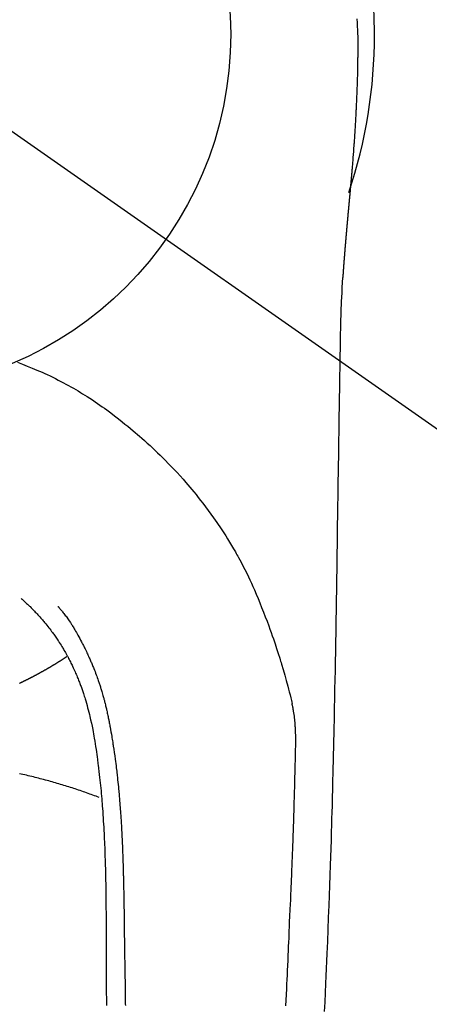
# Model space of a CAD drawing. Extents: x 55896 to 82369, y -11033 to -2163.
# Drawn here: x 59330 to 59351, y -4130 to -4079 of the extents above; entities that cross this region are included whole.
import ezdxf

# ---------------------------------------------------------------- set-up
doc = ezdxf.new("R2010")
doc.units = 0
doc.header["$LTSCALE"] = 50
doc.header["$MEASUREMENT"] = 0
doc.linetypes.add('CENTER2', pattern=[1.125, 0.75, -0.125, 0.125, -0.125])
doc.layers.get('DEFPOINTS').update_dxf_attribs({"color": 146, "linetype": 'CONTINUOUS'})
doc.layers.add('150-機器', color=8, linetype='CONTINUOUS')

# ---------------------------------------------------------------- blocks, each defined once
blk = doc.blocks.new('F402_H')
at = {"layer": '150-機器', "color": 13, "linetype": 'CENTER2'}
blk.add_line((0, 0), (244.018, -170.863), dxfattribs=at)
at = {"layer": '150-機器', "color": 13, "linetype": 'Continuous'}
for points in [[(25.02, 0.796), (25.024, 0.73), (25.028, 0.664), (25.031, 0.598), (25.034, 0.533), (25.038, 0.445), (25.041, 0.357), (25.044, 0.269), (25.048, 0.18), (25.053, 0.092), (25.058, 0.003), (25.062, -0.085), (25.065, -0.174), (25.066, -0.242), (25.066, -0.311), (25.066, -0.38), (25.065, -0.449), (25.065, -0.557), (25.064, -0.664), (25.064, -0.772), (25.063, -0.88), (25.063, -0.958), (25.062, -1.036), (25.061, -1.114), (25.06, -1.192), (25.059, -1.246), (25.059, -1.3), (25.058, -1.353), (25.057, -1.407), (25.056, -1.491), (25.054, -1.575), (25.053, -1.659), (25.051, -1.743), (25.05, -1.81), (25.049, -1.876), (25.048, -1.942), (25.046, -2.009), (25.044, -2.087), (25.042, -2.165), (25.04, -2.243), (25.037, -2.321), (25.035, -2.391), (25.033, -2.46), (25.031, -2.53), (25.029, -2.6), (25.026, -2.681), (25.023, -2.762), (25.02, -2.842), (25.017, -2.923), (25.015, -2.989), (25.012, -3.054), (25.01, -3.119), (25.007, -3.185), (25.005, -3.25), (25.002, -3.316), (24.999, -3.381), (24.996, -3.447), (24.993, -3.519), (24.99, -3.591), (24.986, -3.663), (24.982, -3.735), (24.98, -3.79), (24.977, -3.844), (24.974, -3.899), (24.971, -3.954), (24.967, -4.046), (24.962, -4.138), (24.957, -4.23), (24.952, -4.323), (24.949, -4.378), (24.946, -4.434), (24.943, -4.489), (24.939, -4.545), (24.935, -4.618), (24.931, -4.69), (24.927, -4.763), (24.923, -4.835), (24.917, -4.922), (24.912, -5.009), (24.906, -5.096), (24.901, -5.183), (24.894, -5.282), (24.887, -5.381), (24.881, -5.48), (24.874, -5.579), (24.87, -5.634), (24.866, -5.689), (24.862, -5.745), (24.858, -5.8), (24.852, -5.874), (24.847, -5.948), (24.842, -6.022), (24.837, -6.096), (24.83, -6.181), (24.824, -6.265), (24.817, -6.35), (24.811, -6.435), (24.803, -6.536), (24.794, -6.638), (24.786, -6.739), (24.778, -6.841)], [(24.778, -6.841), (24.778, -6.848), (24.777, -6.855), (24.776, -6.862), (24.776, -6.869), (24.775, -6.876), (24.775, -6.883), (24.774, -6.89), (24.774, -6.897), (24.773, -6.904), (24.772, -6.911), (24.772, -6.918), (24.771, -6.925), (24.771, -6.932), (24.77, -6.938), (24.77, -6.945), (24.769, -6.952), (24.768, -6.959), (24.768, -6.966), (24.767, -6.973), (24.767, -6.98), (24.766, -6.986), (24.765, -6.994), (24.765, -7.001), (24.764, -7.008), (24.764, -7.015), (24.763, -7.022), (24.763, -7.029), (24.762, -7.036), (24.761, -7.043), (24.761, -7.05), (24.76, -7.057), (24.76, -7.064), (24.759, -7.071), (24.758, -7.078), (24.758, -7.085), (24.757, -7.092), (24.757, -7.099), (24.756, -7.106), (24.755, -7.113), (24.755, -7.121), (24.754, -7.128), (24.754, -7.135), (24.753, -7.142), (24.752, -7.149), (24.752, -7.156), (24.751, -7.163), (24.75, -7.17), (24.75, -7.177), (24.749, -7.185), (24.749, -7.192), (24.748, -7.199), (24.747, -7.206), (24.747, -7.213), (24.746, -7.22), (24.746, -7.227), (24.745, -7.234), (24.744, -7.242), (24.744, -7.249), (24.743, -7.256), (24.742, -7.263), (24.742, -7.27), (24.741, -7.277), (24.741, -7.285), (24.74, -7.292), (24.739, -7.299), (24.739, -7.306), (24.738, -7.313), (24.737, -7.321), (24.737, -7.328), (24.736, -7.335), (24.736, -7.342), (24.735, -7.349), (24.734, -7.357), (24.734, -7.363), (24.733, -7.37), (24.732, -7.377), (24.732, -7.384), (24.731, -7.392), (24.731, -7.399), (24.73, -7.406), (24.729, -7.413), (24.729, -7.421), (24.728, -7.428), (24.727, -7.435), (24.727, -7.442), (24.726, -7.45), (24.725, -7.457), (24.725, -7.464), (24.724, -7.471), (24.724, -7.479), (24.723, -7.486), (24.722, -7.493), (24.722, -7.5), (24.721, -7.508), (24.72, -7.515), (24.72, -7.522), (24.719, -7.53), (24.718, -7.537), (24.718, -7.544), (24.717, -7.552), (24.716, -7.559), (24.716, -7.566), (24.715, -7.574), (24.714, -7.581), (24.714, -7.588), (24.713, -7.595), (24.713, -7.603), (24.712, -7.61), (24.711, -7.617), (24.711, -7.625), (24.71, -7.632), (24.709, -7.64), (24.709, -7.647), (24.708, -7.654), (24.707, -7.662), (24.707, -7.669), (24.706, -7.676), (24.705, -7.684), (24.705, -7.691), (24.704, -7.698), (24.703, -7.706), (24.703, -7.713), (24.702, -7.721), (24.701, -7.728), (24.701, -7.734), (24.7, -7.742), (24.699, -7.749), (24.699, -7.757), (24.698, -7.764), (24.697, -7.771), (24.697, -7.779), (24.696, -7.786), (24.695, -7.794), (24.695, -7.801), (24.694, -7.809), (24.693, -7.816), (24.693, -7.824), (24.692, -7.831), (24.691, -7.838), (24.691, -7.846), (24.69, -7.853), (24.689, -7.861), (24.689, -7.868), (24.688, -7.876), (24.687, -7.883), (24.687, -7.891), (24.686, -7.898), (24.685, -7.906), (24.685, -7.913), (24.684, -7.921), (24.683, -7.928), (24.682, -7.936), (24.682, -7.943), (24.681, -7.951), (24.68, -7.958), (24.68, -7.966), (24.679, -7.973), (24.678, -7.981), (24.678, -7.988), (24.677, -7.996), (24.676, -8.003), (24.676, -8.011), (24.675, -8.018), (24.674, -8.026), (24.674, -8.033), (24.673, -8.041), (24.672, -8.048), (24.672, -8.056), (24.671, -8.064), (24.67, -8.071), (24.669, -8.079), (24.669, -8.086), (24.668, -8.094), (24.667, -8.101), (24.667, -8.109), (24.666, -8.116), (24.665, -8.123), (24.665, -8.131), (24.664, -8.138), (24.663, -8.146), (24.663, -8.154), (24.662, -8.161), (24.661, -8.169), (24.66, -8.176), (24.66, -8.184), (24.659, -8.192), (24.658, -8.199), (24.658, -8.207), (24.657, -8.215), (24.656, -8.222), (24.656, -8.23), (24.655, -8.237), (24.654, -8.245), (24.653, -8.253), (24.653, -8.26), (24.652, -8.268), (24.651, -8.276), (24.651, -8.283), (24.65, -8.291), (24.649, -8.299), (24.648, -8.306), (24.648, -8.314), (24.647, -8.322), (24.646, -8.329), (24.646, -8.337), (24.645, -8.345), (24.644, -8.352), (24.644, -8.36), (24.643, -8.368), (24.642, -8.376), (24.641, -8.383), (24.641, -8.391), (24.64, -8.399), (24.639, -8.406), (24.639, -8.414), (24.638, -8.422), (24.637, -8.43), (24.636, -8.437), (24.636, -8.445), (24.635, -8.453), (24.634, -8.461), (24.634, -8.468), (24.633, -8.476), (24.632, -8.484), (24.631, -8.491), (24.631, -8.498), (24.63, -8.506), (24.629, -8.514), (24.629, -8.522), (24.628, -8.529), (24.627, -8.537), (24.626, -8.545), (24.626, -8.553), (24.625, -8.561), (24.624, -8.568), (24.624, -8.576), (24.623, -8.584), (24.622, -8.592), (24.621, -8.6), (24.621, -8.607), (24.62, -8.615), (24.619, -8.623), (24.618, -8.631), (24.618, -8.639), (24.617, -8.647), (24.616, -8.654), (24.616, -8.662), (24.615, -8.67), (24.614, -8.678), (24.613, -8.686), (24.613, -8.694), (24.612, -8.701), (24.611, -8.709), (24.611, -8.717), (24.61, -8.725), (24.609, -8.733), (24.608, -8.741), (24.608, -8.749), (24.607, -8.757), (24.606, -8.764), (24.605, -8.772), (24.605, -8.78), (24.604, -8.788), (24.603, -8.796), (24.603, -8.804), (24.602, -8.812), (24.601, -8.82), (24.6, -8.828), (24.6, -8.836), (24.599, -8.844), (24.598, -8.851), (24.597, -8.859), (24.597, -8.866), (24.596, -8.874), (24.595, -8.882), (24.594, -8.89), (24.594, -8.898), (24.593, -8.906), (24.592, -8.914), (24.592, -8.922), (24.591, -8.93), (24.59, -8.938), (24.589, -8.946), (24.589, -8.954), (24.588, -8.962), (24.587, -8.97), (24.586, -8.978), (24.586, -8.986), (24.585, -8.994), (24.584, -9.002), (24.583, -9.01), (24.583, -9.018), (24.582, -9.026), (24.581, -9.034), (24.581, -9.042), (24.58, -9.05), (24.579, -9.058), (24.578, -9.066), (24.578, -9.074), (24.577, -9.082), (24.576, -9.09), (24.575, -9.098), (24.575, -9.106), (24.574, -9.114), (24.573, -9.122), (24.572, -9.13), (24.572, -9.138), (24.571, -9.146), (24.57, -9.154), (24.569, -9.162), (24.569, -9.17), (24.568, -9.178), (24.567, -9.186), (24.566, -9.195), (24.566, -9.203), (24.565, -9.211), (24.564, -9.219), (24.564, -9.227), (24.563, -9.235), (24.562, -9.242), (24.561, -9.25), (24.561, -9.258), (24.56, -9.266), (24.559, -9.275), (24.558, -9.283), (24.558, -9.291), (24.557, -9.299), (24.556, -9.307), (24.555, -9.315), (24.555, -9.323), (24.554, -9.331), (24.553, -9.34), (24.552, -9.348), (24.552, -9.356), (24.551, -9.364), (24.55, -9.372), (24.549, -9.38), (24.549, -9.388), (24.548, -9.397), (24.548, -9.405), (24.547, -9.413), (24.547, -9.421), (24.546, -9.429), (24.545, -9.438), (24.544, -9.446), (24.544, -9.454), (24.543, -9.462), (24.542, -9.47), (24.541, -9.479), (24.541, -9.487), (24.54, -9.495), (24.539, -9.503), (24.538, -9.511), (24.538, -9.52), (24.537, -9.528), (24.536, -9.536), (24.536, -9.544), (24.535, -9.552), (24.534, -9.561), (24.533, -9.569), (24.533, -9.577), (24.532, -9.585), (24.531, -9.594), (24.53, -9.602), (24.53, -9.61), (24.529, -9.618), (24.528, -9.626), (24.527, -9.634), (24.527, -9.642), (24.526, -9.651), (24.525, -9.659), (24.524, -9.667), (24.524, -9.675), (24.523, -9.684), (24.522, -9.692), (24.521, -9.7), (24.521, -9.709), (24.52, -9.717), (24.519, -9.725), (24.518, -9.733), (24.518, -9.742), (24.517, -9.75), (24.516, -9.758), (24.515, -9.767), (24.515, -9.775), (24.514, -9.783), (24.513, -9.792), (24.512, -9.8), (24.512, -9.808), (24.511, -9.817), (24.51, -9.825), (24.509, -9.833), (24.509, -9.842), (24.508, -9.85), (24.507, -9.859), (24.506, -9.867), (24.506, -9.875), (24.505, -9.884), (24.504, -9.892), (24.503, -9.9), (24.503, -9.909), (24.502, -9.917), (24.501, -9.926), (24.5, -9.934), (24.5, -9.942), (24.499, -9.951), (24.498, -9.959), (24.497, -9.968), (24.497, -9.976), (24.496, -9.984), (24.495, -9.993), (24.494, -10), (24.494, -10.009), (24.493, -10.017), (24.492, -10.026), (24.491, -10.034), (24.491, -10.042), (24.49, -10.051), (24.489, -10.059), (24.488, -10.068), (24.488, -10.076), (24.487, -10.085), (24.486, -10.093), (24.485, -10.102), (24.485, -10.11), (24.484, -10.119), (24.483, -10.127), (24.482, -10.135), (24.482, -10.144), (24.481, -10.152), (24.48, -10.161), (24.479, -10.169), (24.479, -10.178), (24.478, -10.186), (24.477, -10.195), (24.476, -10.203), (24.476, -10.212), (24.475, -10.22), (24.474, -10.229), (24.474, -10.237), (24.473, -10.246), (24.472, -10.255), (24.471, -10.263), (24.471, -10.272), (24.47, -10.28), (24.469, -10.289), (24.468, -10.297), (24.468, -10.306), (24.467, -10.314), (24.466, -10.323), (24.465, -10.331), (24.465, -10.34), (24.464, -10.349), (24.463, -10.357), (24.462, -10.366), (24.462, -10.373), (24.461, -10.382), (24.46, -10.39), (24.459, -10.399), (24.459, -10.408), (24.458, -10.416), (24.457, -10.425), (24.456, -10.433), (24.456, -10.442), (24.455, -10.451), (24.454, -10.459), (24.453, -10.468), (24.453, -10.476), (24.452, -10.485), (24.451, -10.494), (24.45, -10.502), (24.45, -10.511), (24.449, -10.52), (24.448, -10.528), (24.448, -10.537), (24.447, -10.546), (24.446, -10.554), (24.445, -10.563), (24.445, -10.571), (24.444, -10.58), (24.443, -10.589), (24.442, -10.597), (24.442, -10.606), (24.441, -10.615), (24.44, -10.623), (24.439, -10.632), (24.439, -10.641), (24.438, -10.65), (24.437, -10.658), (24.436, -10.667), (24.436, -10.676), (24.435, -10.684), (24.434, -10.693), (24.434, -10.702), (24.433, -10.71), (24.432, -10.719), (24.431, -10.728), (24.431, -10.737), (24.43, -10.745), (24.429, -10.753), (24.428, -10.762), (24.428, -10.77), (24.427, -10.779), (24.426, -10.788), (24.425, -10.797), (24.425, -10.805), (24.424, -10.814), (24.423, -10.823), (24.422, -10.832), (24.422, -10.84), (24.421, -10.849), (24.42, -10.858), (24.42, -10.867), (24.419, -10.876), (24.418, -10.884), (24.417, -10.893), (24.417, -10.902), (24.416, -10.911), (24.415, -10.919), (24.414, -10.928), (24.414, -10.937), (24.413, -10.946), (24.412, -10.955), (24.412, -10.964), (24.411, -10.972), (24.41, -10.981), (24.409, -10.99), (24.409, -10.999), (24.408, -11.008), (24.407, -11.016), (24.406, -11.025), (24.406, -11.034), (24.405, -11.043), (24.404, -11.052), (24.404, -11.061), (24.403, -11.069), (24.402, -11.078), (24.401, -11.087), (24.401, -11.096), (24.4, -11.105), (24.399, -11.114), (24.399, -11.123), (24.398, -11.131), (24.397, -11.139), (24.396, -11.148), (24.396, -11.157), (24.395, -11.166), (24.394, -11.175), (24.393, -11.184), (24.393, -11.193), (24.392, -11.202), (24.391, -11.211), (24.391, -11.219), (24.39, -11.228), (24.389, -11.237), (24.388, -11.246), (24.388, -11.255), (24.387, -11.264), (24.386, -11.273), (24.386, -11.282), (24.385, -11.291), (24.384, -11.3), (24.383, -11.309), (24.383, -11.318), (24.382, -11.327), (24.381, -11.336), (24.381, -11.345), (24.38, -11.354), (24.379, -11.363), (24.378, -11.371), (24.378, -11.38), (24.377, -11.389), (24.376, -11.398), (24.376, -11.407), (24.375, -11.416), (24.374, -11.425), (24.373, -11.434), (24.373, -11.443), (24.372, -11.452), (24.371, -11.461), (24.371, -11.47), (24.37, -11.479), (24.369, -11.488), (24.369, -11.497), (24.368, -11.505), (24.367, -11.514), (24.366, -11.523), (24.366, -11.532), (24.365, -11.542), (24.364, -11.551), (24.364, -11.56), (24.363, -11.569), (24.362, -11.578), (24.362, -11.587), (24.361, -11.596), (24.36, -11.605), (24.359, -11.614), (24.359, -11.623), (24.358, -11.632), (24.357, -11.641), (24.357, -11.65), (24.356, -11.659), (24.355, -11.668), (24.355, -11.677), (24.354, -11.686), (24.353, -11.696), (24.352, -11.705), (24.352, -11.714), (24.351, -11.723), (24.35, -11.732), (24.35, -11.741), (24.349, -11.75), (24.348, -11.759), (24.348, -11.768), (24.347, -11.777), (24.346, -11.787), (24.346, -11.796), (24.345, -11.805), (24.344, -11.814), (24.343, -11.823), (24.343, -11.832), (24.342, -11.841), (24.341, -11.851), (24.341, -11.86), (24.34, -11.869), (24.339, -11.878), (24.339, -11.886), (24.338, -11.895), (24.337, -11.904), (24.337, -11.914), (24.336, -11.923), (24.335, -11.932), (24.335, -11.941), (24.334, -11.95), (24.333, -11.96), (24.333, -11.969), (24.332, -11.978), (24.331, -11.987), (24.33, -11.996), (24.33, -12.006), (24.329, -12.015), (24.328, -12.024), (24.328, -12.033), (24.327, -12.042), (24.326, -12.052), (24.326, -12.061), (24.325, -12.07), (24.324, -12.079), (24.324, -12.089), (24.323, -12.098), (24.322, -12.107), (24.322, -12.116), (24.321, -12.126), (24.32, -12.135), (24.32, -12.144), (24.319, -12.153), (24.318, -12.163), (24.318, -12.172), (24.317, -12.181), (24.316, -12.191), (24.316, -12.2), (24.315, -12.209), (24.314, -12.218), (24.314, -12.228), (24.313, -12.237), (24.312, -12.246), (24.312, -12.256), (24.311, -12.264), (24.311, -12.273), (24.31, -12.283), (24.309, -12.292), (24.309, -12.301), (24.308, -12.311), (24.307, -12.32), (24.307, -12.329), (24.306, -12.339), (24.305, -12.348), (24.305, -12.357), (24.304, -12.367), (24.303, -12.376), (24.303, -12.385), (24.302, -12.395), (24.301, -12.404), (24.301, -12.413), (24.3, -12.423), (24.299, -12.432), (24.299, -12.441), (24.298, -12.451), (24.297, -12.46), (24.297, -12.47), (24.296, -12.479), (24.296, -12.488), (24.295, -12.498), (24.294, -12.507), (24.294, -12.516), (24.293, -12.526), (24.292, -12.535), (24.292, -12.544), (24.291, -12.554), (24.29, -12.563), (24.29, -12.573), (24.289, -12.582), (24.288, -12.591)], [(24.281, -12.591), (24.265, -12.851), (24.248, -13.111), (24.233, -13.371), (24.219, -13.631), (24.21, -13.816), (24.202, -14.002), (24.194, -14.187), (24.187, -14.373), (24.181, -14.566), (24.175, -14.759), (24.171, -14.953), (24.167, -15.146), (24.166, -15.233), (24.165, -15.321), (24.163, -15.408), (24.162, -15.496), (24.16, -15.616), (24.158, -15.735), (24.156, -15.855), (24.154, -15.975), (24.152, -16.108), (24.15, -16.241), (24.148, -16.374), (24.145, -16.507), (24.143, -16.627), (24.141, -16.746), (24.139, -16.866), (24.137, -16.985), (24.135, -17.122), (24.133, -17.258), (24.131, -17.395), (24.128, -17.532), (24.125, -17.765), (24.121, -17.999), (24.117, -18.233), (24.113, -18.467), (24.11, -18.7), (24.106, -18.934), (24.102, -19.167), (24.098, -19.401), (24.094, -19.658), (24.09, -19.915), (24.086, -20.172), (24.082, -20.43), (24.079, -20.675), (24.075, -20.921), (24.071, -21.167), (24.068, -21.412), (24.061, -21.842), (24.054, -22.272), (24.047, -22.703), (24.041, -23.133), (24.035, -23.547), (24.029, -23.961), (24.024, -24.375), (24.019, -24.789), (24.008, -25.53), (23.998, -26.27), (23.986, -27.01), (23.975, -27.75), (23.969, -28.111), (23.963, -28.472), (23.958, -28.834), (23.952, -29.195), (23.943, -29.768), (23.933, -30.341), (23.924, -30.914), (23.914, -31.486), (23.905, -31.966), (23.897, -32.445), (23.888, -32.925), (23.879, -33.404), (23.87, -33.886), (23.861, -34.367), (23.851, -34.849), (23.841, -35.33), (23.824, -36.034), (23.806, -36.737), (23.789, -37.44), (23.773, -38.144), (23.77, -38.329), (23.766, -38.515), (23.763, -38.7), (23.759, -38.886), (23.754, -39.143), (23.748, -39.401), (23.741, -39.659), (23.734, -39.916), (23.725, -40.253), (23.715, -40.59), (23.705, -40.927), (23.694, -41.265), (23.681, -41.696), (23.667, -42.127), (23.652, -42.559), (23.638, -42.99), (23.619, -43.513), (23.601, -44.037), (23.582, -44.56), (23.563, -45.083), (23.54, -45.706), (23.517, -46.328), (23.493, -46.95), (23.468, -47.572), (23.452, -47.957), (23.435, -48.342), (23.418, -48.728), (23.4, -49.113), (23.378, -49.594), (23.355, -50.076), (23.332, -50.557)], [(24.168, -15.151), (24.168, -15.152), (24.168, -15.153), (24.168, -15.154), (24.168, -15.155), (24.168, -15.156), (24.168, -15.157), (24.168, -15.158), (24.168, -15.159), (24.168, -15.16), (24.168, -15.161), (24.168, -15.162), (24.168, -15.163), (24.167, -15.164), (24.167, -15.165), (24.167, -15.166), (24.167, -15.167), (24.167, -15.168), (24.167, -15.169), (24.167, -15.17), (24.167, -15.171), (24.167, -15.172), (24.167, -15.173), (24.167, -15.174), (24.167, -15.175), (24.167, -15.176), (24.167, -15.177), (24.167, -15.178), (24.167, -15.179), (24.167, -15.18), (24.167, -15.181), (24.167, -15.182), (24.167, -15.183), (24.167, -15.184), (24.167, -15.185), (24.167, -15.186), (24.167, -15.187), (24.167, -15.188), (24.167, -15.189), (24.167, -15.19), (24.167, -15.191), (24.167, -15.192), (24.167, -15.193), (24.167, -15.194), (24.167, -15.195), (24.167, -15.196), (24.167, -15.197), (24.167, -15.198), (24.167, -15.199), (24.167, -15.2), (24.167, -15.201), (24.167, -15.202), (24.167, -15.203), (24.167, -15.204), (24.167, -15.205), (24.167, -15.206), (24.167, -15.207), (24.167, -15.208), (24.167, -15.209), (24.167, -15.21), (24.167, -15.211), (24.167, -15.212), (24.167, -15.213), (24.167, -15.214), (24.167, -15.215), (24.167, -15.216), (24.167, -15.217), (24.167, -15.218), (24.167, -15.219), (24.167, -15.22), (24.167, -15.221), (24.166, -15.221), (24.166, -15.222), (24.166, -15.223), (24.166, -15.224), (24.166, -15.225), (24.166, -15.226), (24.166, -15.227)], [(7.475, -16.975), (7.728, -17.073), (7.98, -17.172), (8.232, -17.272), (8.482, -17.377), (8.615, -17.435), (8.749, -17.494), (8.881, -17.554), (9.013, -17.615), (9.157, -17.683), (9.301, -17.752), (9.444, -17.822), (9.586, -17.894), (9.719, -17.962), (9.851, -18.031), (9.983, -18.102), (10.115, -18.174), (10.24, -18.244), (10.365, -18.315), (10.489, -18.387), (10.613, -18.46), (10.729, -18.53), (10.844, -18.6), (10.958, -18.672), (11.072, -18.744), (11.21, -18.833), (11.347, -18.924), (11.483, -19.015), (11.619, -19.107), (11.738, -19.19), (11.856, -19.273), (11.974, -19.357), (12.091, -19.442), (12.293, -19.593), (12.493, -19.746), (12.692, -19.901), (12.889, -20.058), (13.031, -20.172), (13.172, -20.286), (13.312, -20.401), (13.452, -20.518), (13.564, -20.612), (13.676, -20.708), (13.788, -20.804), (13.898, -20.901), (14.043, -21.028), (14.186, -21.157), (14.329, -21.287), (14.47, -21.418), (14.596, -21.537), (14.721, -21.656), (14.845, -21.776), (14.968, -21.897), (15.12, -22.05), (15.272, -22.204), (15.422, -22.359), (15.57, -22.516), (15.726, -22.685), (15.88, -22.854), (16.033, -23.026), (16.183, -23.198), (16.285, -23.316), (16.385, -23.435), (16.485, -23.554), (16.583, -23.674), (16.703, -23.822), (16.822, -23.971), (16.94, -24.121), (17.056, -24.272), (17.197, -24.457), (17.335, -24.644), (17.472, -24.831), (17.608, -25.021), (17.69, -25.138), (17.772, -25.256), (17.853, -25.374), (17.934, -25.493), (18.037, -25.648), (18.138, -25.803), (18.238, -25.959), (18.337, -26.116), (18.439, -26.282), (18.54, -26.45), (18.64, -26.619), (18.738, -26.788), (18.779, -26.861), (18.821, -26.934), (18.862, -27.008), (18.902, -27.081), (19.034, -27.325), (19.163, -27.571), (19.288, -27.818), (19.41, -28.068), (19.49, -28.237), (19.569, -28.407), (19.647, -28.578), (19.722, -28.75), (19.818, -28.975), (19.911, -29.202), (20.003, -29.429), (20.093, -29.657), (20.188, -29.897), (20.282, -30.137), (20.374, -30.377), (20.465, -30.618), (20.526, -30.785), (20.587, -30.953), (20.646, -31.121), (20.704, -31.289), (20.789, -31.538), (20.872, -31.788), (20.952, -32.039), (21.031, -32.29), (21.053, -32.365), (21.076, -32.439), (21.098, -32.513), (21.12, -32.588), (21.204, -32.873), (21.286, -33.158), (21.366, -33.444), (21.444, -33.731), (21.484, -33.879), (21.524, -34.029), (21.562, -34.178), (21.598, -34.328), (21.616, -34.404), (21.633, -34.479), (21.65, -34.555), (21.667, -34.631)], [(7.666, -29.198), (7.682, -29.211), (7.697, -29.225), (7.713, -29.239), (7.728, -29.252), (7.748, -29.27), (7.768, -29.288), (7.788, -29.305), (7.808, -29.323), (7.853, -29.364), (7.898, -29.405), (7.943, -29.447), (7.987, -29.489), (8.022, -29.521), (8.056, -29.553), (8.089, -29.586), (8.123, -29.618), (8.181, -29.675), (8.238, -29.732), (8.295, -29.79), (8.351, -29.848), (8.397, -29.895), (8.442, -29.942), (8.487, -29.99), (8.531, -30.037), (8.582, -30.093), (8.633, -30.149), (8.684, -30.206), (8.733, -30.263), (8.769, -30.305), (8.805, -30.347), (8.841, -30.389), (8.876, -30.431), (8.933, -30.5), (8.989, -30.57), (9.045, -30.639), (9.1, -30.71), (9.148, -30.771), (9.195, -30.833), (9.242, -30.896), (9.288, -30.959), (9.321, -31.004), (9.353, -31.049), (9.386, -31.095), (9.418, -31.14), (9.454, -31.194), (9.491, -31.247), (9.527, -31.3), (9.563, -31.354), (9.571, -31.365), (9.578, -31.375), (9.585, -31.386), (9.592, -31.397), (9.638, -31.466), (9.682, -31.536), (9.726, -31.607), (9.77, -31.678), (9.798, -31.724), (9.825, -31.77), (9.853, -31.817), (9.88, -31.863), (9.919, -31.93), (9.957, -31.997), (9.995, -32.064), (10.032, -32.132), (10.047, -32.159), (10.061, -32.186), (10.075, -32.213), (10.09, -32.24), (10.121, -32.3), (10.153, -32.36), (10.184, -32.42), (10.215, -32.481), (10.242, -32.537), (10.27, -32.593), (10.297, -32.649), (10.323, -32.705), (10.357, -32.777), (10.39, -32.849), (10.423, -32.921), (10.455, -32.993), (10.482, -33.056), (10.509, -33.118), (10.535, -33.181), (10.562, -33.244), (10.585, -33.301), (10.609, -33.358), (10.632, -33.416), (10.654, -33.473), (10.676, -33.53), (10.698, -33.587), (10.719, -33.644), (10.74, -33.701), (10.759, -33.753), (10.778, -33.806), (10.797, -33.858), (10.815, -33.911), (10.833, -33.963), (10.851, -34.016), (10.868, -34.068), (10.886, -34.12), (10.907, -34.186), (10.928, -34.252), (10.949, -34.318), (10.97, -34.384), (11.004, -34.499), (11.038, -34.615), (11.071, -34.731), (11.103, -34.848), (11.133, -34.961), (11.163, -35.075), (11.191, -35.19), (11.219, -35.304), (11.257, -35.471), (11.294, -35.638), (11.329, -35.806), (11.362, -35.974), (11.384, -36.087), (11.405, -36.201), (11.426, -36.315), (11.445, -36.429), (11.469, -36.572), (11.492, -36.715), (11.514, -36.859), (11.535, -37.002), (11.554, -37.133), (11.573, -37.264), (11.591, -37.395), (11.609, -37.526), (11.618, -37.599), (11.628, -37.672), (11.637, -37.744), (11.646, -37.817), (11.666, -37.978), (11.685, -38.14), (11.704, -38.302), (11.723, -38.464), (11.737, -38.601), (11.752, -38.738), (11.766, -38.875), (11.779, -39.012), (11.793, -39.15), (11.805, -39.289), (11.817, -39.427), (11.829, -39.566), (11.839, -39.69), (11.849, -39.815), (11.859, -39.939), (11.868, -40.064), (11.88, -40.225), (11.892, -40.387), (11.903, -40.548), (11.913, -40.71), (11.923, -40.872), (11.932, -41.034), (11.941, -41.195), (11.949, -41.357), (11.954, -41.459), (11.959, -41.561), (11.964, -41.662), (11.969, -41.764), (11.976, -41.932), (11.983, -42.1), (11.989, -42.268), (11.995, -42.436), (11.999, -42.569), (12.004, -42.701), (12.008, -42.833), (12.012, -42.965), (12.019, -43.221), (12.025, -43.478), (12.03, -43.734), (12.035, -43.99), (12.038, -44.194), (12.041, -44.399), (12.044, -44.603), (12.047, -44.807), (12.048, -44.959), (12.05, -45.11), (12.051, -45.262), (12.052, -45.414), (12.053, -45.633), (12.054, -45.853), (12.055, -46.073), (12.056, -46.292), (12.056, -46.411), (12.057, -46.531), (12.057, -46.65), (12.058, -46.769), (12.058, -46.867), (12.058, -46.965), (12.058, -47.064), (12.058, -47.162), (12.058, -47.291), (12.058, -47.42), (12.058, -47.549), (12.059, -47.679), (12.059, -47.87), (12.06, -48.062), (12.06, -48.254), (12.061, -48.445), (12.061, -48.488), (12.061, -48.53), (12.061, -48.573), (12.061, -48.615), (12.061, -48.882), (12.063, -49.149), (12.065, -49.416), (12.068, -49.683), (12.069, -49.828), (12.07, -49.972), (12.071, -50.117), (12.072, -50.262)], [(9.569, -29.602), (9.581, -29.615), (9.592, -29.628), (9.603, -29.641), (9.614, -29.653), (9.633, -29.675), (9.651, -29.697), (9.669, -29.718), (9.687, -29.74), (9.701, -29.757), (9.715, -29.774), (9.73, -29.792), (9.744, -29.809), (9.777, -29.85), (9.811, -29.892), (9.844, -29.934), (9.876, -29.975), (9.913, -30.022), (9.949, -30.07), (9.984, -30.117), (10.019, -30.165), (10.083, -30.256), (10.146, -30.347), (10.208, -30.44), (10.268, -30.533), (10.283, -30.555), (10.297, -30.578), (10.311, -30.6), (10.325, -30.623), (10.354, -30.67), (10.383, -30.718), (10.411, -30.766), (10.439, -30.814), (10.48, -30.885), (10.521, -30.957), (10.561, -31.028), (10.602, -31.1), (10.648, -31.183), (10.693, -31.267), (10.738, -31.351), (10.783, -31.436), (10.808, -31.483), (10.833, -31.531), (10.857, -31.579), (10.882, -31.627), (10.903, -31.669), (10.924, -31.711), (10.945, -31.753), (10.966, -31.795), (10.983, -31.831), (11.001, -31.867), (11.018, -31.903), (11.035, -31.939), (11.063, -31.999), (11.09, -32.058), (11.118, -32.117), (11.145, -32.177), (11.15, -32.187), (11.155, -32.198), (11.16, -32.209), (11.165, -32.22), (11.187, -32.268), (11.209, -32.317), (11.23, -32.366), (11.252, -32.415), (11.273, -32.465), (11.295, -32.514), (11.316, -32.564), (11.337, -32.613), (11.358, -32.664), (11.378, -32.716), (11.399, -32.767), (11.419, -32.818), (11.451, -32.899), (11.483, -32.98), (11.514, -33.061), (11.545, -33.142), (11.572, -33.216), (11.599, -33.29), (11.626, -33.365), (11.652, -33.439), (11.667, -33.484), (11.682, -33.529), (11.698, -33.575), (11.713, -33.62), (11.728, -33.668), (11.744, -33.715), (11.759, -33.763), (11.774, -33.811), (11.79, -33.861), (11.805, -33.911), (11.82, -33.961), (11.834, -34.011), (11.853, -34.076), (11.872, -34.141), (11.891, -34.207), (11.909, -34.272), (11.921, -34.315), (11.933, -34.359), (11.944, -34.402), (11.956, -34.446), (11.965, -34.479), (11.974, -34.512), (11.982, -34.545), (11.991, -34.578), (12.005, -34.635), (12.019, -34.691), (12.033, -34.748), (12.047, -34.805), (12.058, -34.852), (12.069, -34.9), (12.081, -34.948), (12.092, -34.996), (12.106, -35.059), (12.119, -35.122), (12.133, -35.185), (12.146, -35.247), (12.158, -35.305), (12.17, -35.362), (12.182, -35.419), (12.193, -35.476), (12.201, -35.514), (12.208, -35.552), (12.216, -35.59), (12.223, -35.628), (12.234, -35.686), (12.244, -35.743), (12.255, -35.8), (12.265, -35.858), (12.286, -35.978), (12.308, -36.098), (12.328, -36.218), (12.349, -36.338), (12.361, -36.409), (12.373, -36.481), (12.384, -36.553), (12.396, -36.625), (12.404, -36.676), (12.412, -36.727), (12.42, -36.777), (12.428, -36.828), (12.453, -36.998), (12.478, -37.168), (12.502, -37.338), (12.525, -37.508), (12.54, -37.622), (12.555, -37.735), (12.569, -37.849), (12.583, -37.962), (12.593, -38.046), (12.603, -38.129), (12.613, -38.213), (12.622, -38.296), (12.63, -38.368), (12.638, -38.44), (12.646, -38.513), (12.654, -38.585), (12.667, -38.705), (12.679, -38.824), (12.69, -38.944), (12.702, -39.064), (12.709, -39.143), (12.717, -39.221), (12.724, -39.3), (12.731, -39.379), (12.737, -39.45), (12.743, -39.521), (12.749, -39.592), (12.755, -39.664), (12.764, -39.778), (12.773, -39.892), (12.782, -40.006), (12.791, -40.12), (12.796, -40.191), (12.801, -40.263), (12.806, -40.335), (12.811, -40.407), (12.82, -40.544), (12.828, -40.681), (12.837, -40.817), (12.845, -40.954), (12.851, -41.068), (12.857, -41.182), (12.864, -41.296), (12.869, -41.41), (12.876, -41.53), (12.881, -41.65), (12.887, -41.771), (12.892, -41.891), (12.896, -41.975), (12.9, -42.06), (12.903, -42.144), (12.906, -42.229), (12.911, -42.347), (12.915, -42.465), (12.919, -42.584), (12.923, -42.702), (12.926, -42.78), (12.928, -42.857), (12.931, -42.935), (12.933, -43.013), (12.936, -43.091), (12.938, -43.169), (12.94, -43.247), (12.942, -43.325), (12.944, -43.385), (12.945, -43.445), (12.947, -43.505), (12.948, -43.564), (12.95, -43.612), (12.951, -43.659), (12.952, -43.707), (12.953, -43.754), (12.955, -43.832), (12.957, -43.911), (12.959, -43.989), (12.96, -44.067), (12.961, -44.114), (12.962, -44.162), (12.963, -44.209), (12.964, -44.257), (12.966, -44.328), (12.967, -44.399), (12.968, -44.47), (12.969, -44.541), (12.971, -44.662), (12.973, -44.782), (12.975, -44.903), (12.977, -45.024), (12.979, -45.12), (12.98, -45.216), (12.982, -45.312), (12.983, -45.408), (12.984, -45.503), (12.986, -45.599), (12.987, -45.694), (12.988, -45.79), (12.989, -45.868), (12.99, -45.947), (12.991, -46.025), (12.992, -46.104), (12.993, -46.158), (12.993, -46.212), (12.994, -46.266), (12.994, -46.32), (12.995, -46.397), (12.996, -46.475), (12.997, -46.552), (12.998, -46.629), (13.001, -46.856), (13.004, -47.084), (13.007, -47.311), (13.01, -47.538), (13.011, -47.599), (13.012, -47.661), (13.012, -47.723), (13.013, -47.784), (13.016, -47.987), (13.02, -48.191), (13.023, -48.394), (13.027, -48.597), (13.03, -48.785), (13.034, -48.974), (13.037, -49.162), (13.04, -49.35), (13.042, -49.494), (13.044, -49.637), (13.046, -49.781), (13.048, -49.925), (13.049, -50.008), (13.05, -50.091), (13.05, -50.174), (13.051, -50.258)], [(10.033, -32.206), (10.02, -32.214), (10.007, -32.223), (9.994, -32.231), (9.982, -32.238), (9.969, -32.247), (9.956, -32.255), (9.943, -32.264), (9.93, -32.272), (9.917, -32.281), (9.904, -32.289), (9.891, -32.297), (9.878, -32.306), (9.865, -32.314), (9.852, -32.323), (9.84, -32.331), (9.827, -32.339), (9.814, -32.348), (9.801, -32.356), (9.788, -32.364), (9.774, -32.373), (9.761, -32.381), (9.748, -32.389), (9.735, -32.398), (9.722, -32.406), (9.709, -32.414), (9.695, -32.423), (9.682, -32.431), (9.669, -32.439), (9.656, -32.448), (9.643, -32.456), (9.629, -32.464), (9.616, -32.473), (9.603, -32.481), (9.589, -32.489), (9.576, -32.498), (9.563, -32.506), (9.549, -32.514), (9.536, -32.522), (9.523, -32.531), (9.509, -32.539), (9.496, -32.547), (9.482, -32.555), (9.47, -32.564), (9.457, -32.572), (9.443, -32.58), (9.43, -32.588), (9.416, -32.597), (9.403, -32.605), (9.389, -32.612), (9.376, -32.62), (9.362, -32.628), (9.348, -32.637), (9.335, -32.645), (9.321, -32.653), (9.308, -32.661), (9.294, -32.669), (9.28, -32.678), (9.267, -32.686), (9.253, -32.694), (9.239, -32.702), (9.226, -32.71), (9.212, -32.718), (9.198, -32.727), (9.185, -32.735), (9.171, -32.743), (9.157, -32.751), (9.143, -32.759), (9.129, -32.767), (9.116, -32.775), (9.102, -32.783), (9.089, -32.792), (9.075, -32.8), (9.061, -32.808), (9.047, -32.816), (9.033, -32.824), (9.02, -32.832), (9.006, -32.84), (8.992, -32.848), (8.978, -32.856), (8.964, -32.864), (8.95, -32.872), (8.936, -32.88), (8.922, -32.888), (8.908, -32.896), (8.894, -32.904), (8.879, -32.912), (8.865, -32.92), (8.851, -32.928), (8.837, -32.936), (8.823, -32.944), (8.809, -32.952), (8.795, -32.96), (8.781, -32.968), (8.766, -32.976), (8.752, -32.984), (8.738, -32.991), (8.724, -32.999), (8.71, -33.007), (8.696, -33.015), (8.682, -33.023), (8.667, -33.031), (8.653, -33.039), (8.639, -33.047), (8.624, -33.055), (8.61, -33.063), (8.596, -33.071), (8.581, -33.079), (8.567, -33.086), (8.552, -33.094), (8.538, -33.102), (8.523, -33.11), (8.509, -33.118), (8.494, -33.126), (8.48, -33.134), (8.465, -33.141), (8.451, -33.149), (8.436, -33.157), (8.421, -33.165), (8.407, -33.173), (8.392, -33.181), (8.378, -33.188), (8.363, -33.196), (8.348, -33.204), (8.334, -33.212), (8.32, -33.22), (8.305, -33.227), (8.29, -33.235), (8.275, -33.243), (8.261, -33.251), (8.246, -33.258), (8.231, -33.266), (8.216, -33.274), (8.201, -33.282), (8.186, -33.289), (8.172, -33.297), (8.157, -33.305), (8.142, -33.313), (8.127, -33.32), (8.112, -33.328), (8.097, -33.336), (8.082, -33.343), (8.067, -33.351), (8.052, -33.359), (8.037, -33.365), (8.021, -33.373), (8.006, -33.381), (7.991, -33.388), (7.976, -33.396), (7.962, -33.404), (7.947, -33.411), (7.931, -33.419), (7.916, -33.426), (7.901, -33.434), (7.886, -33.442), (7.87, -33.449), (7.855, -33.457), (7.84, -33.464), (7.825, -33.472), (7.809, -33.48), (7.794, -33.487), (7.778, -33.495), (7.763, -33.502), (7.748, -33.51), (7.732, -33.517), (7.717, -33.525), (7.701, -33.532), (7.686, -33.54), (7.67, -33.547), (7.655, -33.555), (7.639, -33.562), (7.624, -33.57), (7.608, -33.577), (7.593, -33.584), (7.578, -33.592)], [(21.347, -50.266), (21.362, -49.974), (21.377, -49.682), (21.392, -49.39), (21.403, -49.153), (21.415, -48.915), (21.426, -48.678), (21.437, -48.44), (21.449, -48.182), (21.46, -47.924), (21.471, -47.666), (21.482, -47.407), (21.491, -47.193), (21.501, -46.978), (21.51, -46.763), (21.518, -46.549), (21.521, -46.473), (21.524, -46.398), (21.527, -46.323), (21.53, -46.248), (21.544, -45.935), (21.56, -45.622), (21.576, -45.309), (21.591, -44.996), (21.599, -44.825), (21.605, -44.654), (21.612, -44.483), (21.619, -44.312), (21.627, -44.12), (21.634, -43.928), (21.642, -43.736), (21.65, -43.543), (21.657, -43.378), (21.663, -43.213), (21.67, -43.048), (21.677, -42.882), (21.682, -42.761), (21.686, -42.639), (21.691, -42.518), (21.696, -42.397), (21.704, -42.184), (21.712, -41.972), (21.719, -41.76), (21.727, -41.548), (21.732, -41.401), (21.737, -41.254), (21.742, -41.107), (21.747, -40.96), (21.752, -40.771), (21.758, -40.581), (21.763, -40.391), (21.769, -40.201), (21.774, -40.034), (21.779, -39.866), (21.784, -39.698), (21.789, -39.53), (21.791, -39.435), (21.794, -39.341), (21.797, -39.246), (21.8, -39.151), (21.803, -39.005), (21.807, -38.858), (21.811, -38.712), (21.814, -38.566), (21.817, -38.471), (21.819, -38.376), (21.822, -38.281), (21.824, -38.187), (21.83, -37.984), (21.835, -37.782), (21.84, -37.579), (21.845, -37.377), (21.85, -37.196), (21.853, -37.015), (21.856, -36.835), (21.857, -36.654), (21.857, -36.474), (21.855, -36.294), (21.85, -36.114), (21.842, -35.934), (21.839, -35.874), (21.836, -35.814), (21.832, -35.755), (21.827, -35.695), (21.821, -35.614), (21.814, -35.534), (21.806, -35.453), (21.797, -35.372), (21.786, -35.287), (21.774, -35.201), (21.761, -35.116), (21.748, -35.031), (21.74, -34.989), (21.733, -34.946), (21.725, -34.904), (21.717, -34.862), (21.709, -34.825), (21.702, -34.788), (21.694, -34.751), (21.686, -34.715), (21.681, -34.694), (21.676, -34.673), (21.671, -34.652), (21.666, -34.631)], [(11.698, -39.494), (11.617, -39.463), (11.536, -39.432), (11.455, -39.402), (11.373, -39.372), (11.293, -39.342), (11.211, -39.312), (11.128, -39.282), (11.046, -39.253), (10.964, -39.223), (10.881, -39.194), (10.798, -39.165), (10.715, -39.137), (10.631, -39.108), (10.548, -39.08), (10.464, -39.052), (10.38, -39.025), (10.295, -38.998), (10.211, -38.971), (10.126, -38.944), (10.041, -38.917), (9.956, -38.89), (9.87, -38.864), (9.785, -38.838), (9.699, -38.812), (9.613, -38.786), (9.526, -38.76), (9.441, -38.735), (9.354, -38.71), (9.267, -38.685), (9.179, -38.661), (9.093, -38.638), (9.005, -38.613), (8.917, -38.59), (8.829, -38.566), (8.741, -38.543), (8.654, -38.519), (8.565, -38.496), (8.476, -38.474), (8.387, -38.451), (8.299, -38.429), (8.21, -38.407), (8.12, -38.385), (8.03, -38.364), (7.942, -38.343), (7.852, -38.322), (7.761, -38.301), (7.671, -38.28), (7.581, -38.261)]]:
    blk.add_lwpolyline(points, dxfattribs=at)
for start, end in [(0, 197.7244), (341.5838, 0)]:
    blk.add_arc((0, 0), 25.931, start, end, dxfattribs=at)
at = {"layer": 'DEFPOINTS'}
blk.add_circle((0, 0), 18.5, dxfattribs=at)

msp = doc.modelspace()

# ---------------------------------------------------------------- block references
at = {"layer": '150-機器'}
msp.add_blockref('F402_H', (59322.094, -4079.866), dxfattribs=at)

doc.saveas('drawing.dxf')
